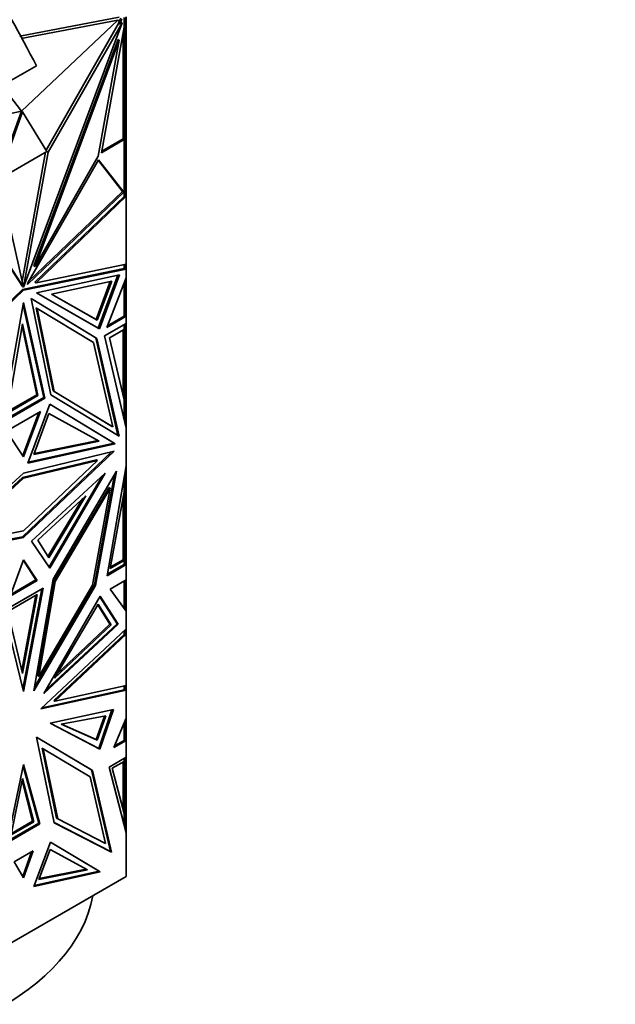
# Model space of a CAD drawing. Units: millimetres. Extents: x 0 to 1478, y 0 to 1758.
# Drawn here: x 1184 to 1221, y 456 to 517 of the extents above; entities that cross this region are included whole.
import ezdxf
from ezdxf import colors
from ezdxf.entities.mleader import LeaderData, LeaderLine
from ezdxf.math import Vec2, Vec3

# ---------------------------------------------------------------- set-up
doc = ezdxf.new("R2010")
doc.units = ezdxf.units.MM
doc.layers.add('DV6_Défaut', color=7, linetype='Continuous')
doc.layers.add('Défaut', color=7, linetype='Continuous')

# ---------------------------------------------------------------- blocks, each defined once
blk = doc.blocks.new('_DOT')
at = {"color": 0}
blk.add_line((0, 0), (-1, 0), dxfattribs=at)
at = {"color": 0, "const_width": 0.333}
blk.add_lwpolyline([(-0.1665, 0, 1), (0.1665, 0, 1)], format="xyb", close=True, dxfattribs=at)
blk = doc.blocks.new('SE5')
at = {"layer": 'DV6_Défaut', "color": 7, "linetype": 'Continuous', "lineweight": 35}
for p, q in [((1184.097, 516.37), (1190.321, 517.56)), ((1184.172, 516.236), (1190.233, 517.369)), ((1184.182, 511.675), (1190.233, 517.369)), ((1190.498, 517.21), (1184.326, 500.637)), ((1185.739, 509.223), (1190.284, 517.165)), ((1185.859, 509.103), (1190.498, 517.21)), ((1190.375, 517.408), (1190.233, 517.326)), ((1190.233, 517.326), (1190.233, 517.369)), ((1190.284, 517.165), (1190.375, 517.408)), ((1190.355, 517.124), (1190.284, 517.165)), ((1190.355, 517.124), (1190.484, 517.471)), ((1190.355, 517.124), (1190.428, 517.25)), ((1190.375, 517.408), (1190.414, 517.512)), ((1190.428, 517.25), (1190.498, 517.21)), ((1190.626, 516.94), (1190.626, 517.553)), ((1190.667, 517.242), (1190.626, 517.242)), ((1190.667, 517.224), (1190.626, 517.224)), ((1190.667, 517.242), (1190.667, 517.554)), ((1190.667, 517.224), (1190.667, 517.242)), ((1190.667, 511.101), (1190.667, 517.224)), ((1190.767, 517.585), (1190.767, 516.736)), ((1190.626, 516.94), (1189.204, 509.062)), ((1190.567, 509.931), (1190.567, 516.615)), ((1190.667, 516.736), (1190.767, 516.736)), ((1190.767, 511.301), (1190.767, 516.736)), ((1190.25, 516.155), (1184.968, 501.973)), ((1190.321, 516.114), (1185.039, 501.932)), ((1189.01, 508.852), (1190.321, 516.114)), ((1190.25, 516.155), (1190.321, 516.114)), ((1174.657, 508.476), (1185.126, 514.52)), ((1184.182, 511.675), (1182.966, 513.273)), ((1184.182, 511.675), (1178.132, 510.382)), ((1184.182, 511.675), (1182.648, 507.414)), ((1184.253, 511.634), (1182.719, 507.373)), ((1184.253, 511.634), (1184.182, 511.675)), ((1185.788, 509.145), (1184.253, 511.634)), ((1190.667, 511.101), (1190.567, 511.101)), ((1190.667, 511.301), (1190.767, 511.301)), ((1190.667, 509.884), (1190.667, 511.101)), ((1190.767, 509.916), (1190.767, 511.301)), ((1178.078, 510.121), (1184.251, 500.675)), ((1178.149, 510.08), (1184.321, 500.634)), ((1189.204, 509.062), (1190.626, 509.883)), ((1189.221, 509.153), (1190.567, 509.931)), ((1190.567, 509.931), (1190.567, 509.883)), ((1190.667, 509.884), (1190.567, 509.884)), ((1190.567, 509.883), (1190.626, 509.883)), ((1190.626, 506.33), (1190.626, 509.883)), ((1190.667, 509.916), (1190.767, 509.916)), ((1190.667, 506.313), (1190.667, 509.884)), ((1190.667, 509.615), (1190.767, 509.615)), ((1190.767, 509.916), (1190.767, 509.615)), ((1190.767, 509.414), (1190.767, 509.615)), ((1182.719, 507.373), (1185.788, 509.145)), ((1184.237, 501.005), (1185.701, 509.095)), ((1184.326, 500.637), (1185.859, 509.103)), ((1185.788, 509.145), (1185.859, 509.103)), ((1190.667, 509.414), (1190.767, 509.414)), ((1190.767, 508.8), (1190.767, 509.414)), ((1189.019, 508.614), (1184.597, 500.909)), ((1185.039, 501.932), (1189.01, 508.852)), ((1190.537, 506.636), (1189.003, 508.586)), ((1190.607, 506.595), (1189.019, 508.614)), ((1190.667, 508.8), (1190.767, 508.8)), ((1190.767, 506.33), (1190.767, 508.8)), ((1184.321, 500.634), (1182.789, 507.331)), ((1184.558, 500.802), (1190.607, 506.595)), ((1184.648, 500.997), (1190.537, 506.636)), ((1190.567, 506.618), (1190.537, 506.636)), ((1190.589, 506.606), (1190.567, 506.626)), ((1190.567, 506.626), (1190.567, 506.625)), ((1190.567, 506.604), (1190.567, 506.625)), ((1190.567, 506.602), (1190.589, 506.606)), ((1190.567, 506.604), (1190.567, 506.602)), ((1190.607, 506.595), (1190.589, 506.606)), ((1185.034, 500.949), (1190.629, 506.306)), ((1185.105, 500.908), (1190.767, 506.33)), ((1190.629, 506.331), (1190.626, 506.33)), ((1190.629, 506.331), (1190.626, 506.331)), ((1190.629, 506.306), (1190.629, 506.331)), ((1190.667, 506.313), (1190.629, 506.306)), ((1190.767, 506.33), (1190.667, 506.343)), ((1190.767, 502.077), (1190.767, 506.33)), ((1190.767, 506.33), (1190.767, 506.33)), ((1190.767, 506.33), (1190.767, 506.33)), ((1190.626, 501.789), (1184.253, 500.473)), ((1184.324, 500.432), (1190.767, 501.763)), ((1184.968, 501.973), (1185.039, 501.932)), ((1190.767, 502.077), (1185.105, 500.908)), ((1190.626, 501.789), (1190.626, 502.048)), ((1190.767, 501.763), (1190.626, 501.789)), ((1190.667, 501.782), (1190.667, 502.057)), ((1190.767, 501.763), (1190.667, 501.847)), ((1190.695, 501.821), (1190.667, 501.844)), ((1190.695, 501.821), (1190.667, 501.798)), ((1190.695, 501.803), (1190.667, 501.798)), ((1190.667, 501.798), (1190.767, 501.763)), ((1190.695, 501.821), (1190.695, 501.803)), ((1190.695, 501.805), (1190.767, 501.763)), ((1190.767, 502.077), (1190.767, 502.077)), ((1190.767, 501.763), (1190.767, 502.077)), ((1190.767, 501.763), (1190.767, 501.763)), ((1190.767, 501.219), (1190.767, 501.763)), ((1185.034, 500.949), (1185.105, 500.908)), ((1190.335, 501.404), (1185.136, 500.281)), ((1186.082, 500.199), (1189.851, 501.013)), ((1189.758, 500.993), (1188.871, 498.597)), ((1189.851, 501.013), (1188.942, 498.556)), ((1189.01, 498.056), (1190.241, 501.384)), ((1189.081, 498.015), (1190.335, 501.404)), ((1189.551, 498.103), (1190.767, 501.219)), ((1190.667, 500.963), (1190.667, 498.805)), ((1190.767, 501.219), (1190.767, 501.219)), ((1190.767, 501.219), (1190.767, 501.219)), ((1190.767, 499.798), (1190.767, 501.219)), ((1184.253, 500.473), (1177.88, 494.43)), ((1177.88, 494.323), (1184.324, 500.432)), ((1184.251, 500.675), (1184.321, 500.634)), ((1184.253, 500.473), (1184.324, 500.432)), ((1184.32, 500.641), (1184.326, 500.637)), ((1184.597, 500.909), (1184.558, 500.802)), ((1190.626, 500.857), (1190.626, 498.804)), ((1188.924, 497.411), (1184.788, 499.924)), ((1184.788, 499.924), (1186.032, 493.882)), ((1188.854, 497.452), (1184.789, 499.922)), ((1185.136, 500.281), (1189.081, 498.015)), ((1185.137, 500.281), (1189.01, 498.056)), ((1188.871, 498.597), (1186.082, 500.199)), ((1188.942, 498.556), (1186.082, 500.199)), ((1190.667, 499.798), (1190.767, 499.798)), ((1190.767, 498.804), (1190.767, 499.798)), ((1182.987, 492.128), (1184.324, 499.659)), ((1184.297, 499.505), (1185.59, 493.713)), ((1184.324, 499.659), (1185.661, 493.672)), ((1185.103, 499.34), (1185.173, 499.299)), ((1185.103, 499.34), (1186.174, 494.134)), ((1186.245, 494.093), (1185.173, 499.299)), ((1185.173, 499.299), (1188.713, 497.149)), ((1188.942, 498.556), (1188.871, 498.597)), ((1190.767, 498.804), (1189.551, 498.103)), ((1190.626, 498.804), (1189.592, 498.208)), ((1190.626, 498.805), (1190.667, 498.805)), ((1190.626, 498.804), (1190.736, 498.804)), ((1190.667, 498.861), (1190.767, 498.804)), ((1190.667, 498.861), (1190.767, 498.804)), ((1190.695, 498.843), (1190.667, 498.859)), ((1190.695, 498.843), (1190.667, 498.828)), ((1190.667, 498.828), (1190.695, 498.843)), ((1190.695, 498.843), (1190.695, 498.843)), ((1190.767, 498.804), (1190.767, 498.804)), ((1190.767, 498.356), (1190.767, 498.804)), ((1183.284, 492.711), (1184.253, 498.336)), ((1184.226, 498.176), (1185.151, 493.871)), ((1184.253, 498.336), (1185.222, 493.83)), ((1189.01, 498.056), (1189.081, 498.015)), ((1190.767, 498.356), (1189.403, 497.568)), ((1189.709, 497.443), (1190.626, 497.973)), ((1190.567, 497.939), (1190.567, 493.805)), ((1190.626, 497.973), (1190.626, 498.274)), ((1190.667, 497.974), (1190.626, 497.974)), ((1190.667, 497.974), (1190.667, 498.298)), ((1190.667, 493.227), (1190.667, 497.974)), ((1190.767, 498.356), (1190.767, 498.356)), ((1190.767, 498.356), (1190.767, 491.785)), ((1188.854, 497.452), (1188.924, 497.411)), ((1190.244, 491.323), (1188.854, 497.452)), ((1190.315, 491.279), (1188.924, 497.411)), ((1189.403, 497.568), (1190.767, 491.785)), ((1190.626, 493.556), (1189.709, 497.443)), ((1188.713, 497.149), (1189.911, 491.865)), ((1185.661, 493.672), (1182.987, 492.128)), ((1185.59, 493.713), (1183.003, 492.219)), ((1185.222, 493.83), (1183.284, 492.711)), ((1185.151, 493.871), (1183.3, 492.802)), ((1185.222, 493.83), (1185.151, 493.871)), ((1185.59, 493.713), (1185.661, 493.672)), ((1186.032, 493.882), (1190.315, 491.279)), ((1186.174, 494.134), (1186.245, 494.093)), ((1186.174, 494.134), (1189.841, 491.906)), ((1189.911, 491.865), (1186.245, 494.093)), ((1190.626, 492.384), (1190.626, 493.556)), ((1185.975, 493.296), (1184.588, 489.597)), ((1189.997, 490.85), (1185.974, 493.294)), ((1190.067, 490.809), (1185.975, 493.296)), ((1190.667, 493.227), (1190.626, 493.227)), ((1190.667, 492.209), (1190.667, 493.227)), ((1185.387, 492.825), (1183.261, 491.598)), ((1185.277, 492.762), (1184.269, 490.073)), ((1184.324, 489.99), (1185.387, 492.825)), ((1185.904, 492.704), (1184.963, 490.125)), ((1189.066, 490.971), (1185.904, 492.704)), ((1189.841, 491.906), (1189.911, 491.865)), ((1190.766, 491.792), (1190.767, 491.785)), ((1190.767, 491.785), (1190.767, 491.785)), ((1190.767, 489.41), (1190.767, 491.785)), ((1183.261, 491.598), (1184.324, 489.99)), ((1184.588, 489.597), (1190.067, 490.809)), ((1184.611, 489.658), (1189.997, 490.85)), ((1184.963, 490.125), (1189.066, 490.971)), ((1184.985, 490.185), (1188.993, 491.012)), ((1189.997, 490.85), (1190.067, 490.809)), ((1184.253, 484.974), (1189.844, 490.295)), ((1184.324, 488.97), (1189.996, 490.332)), ((1189.996, 490.332), (1184.324, 484.933)), ((1188.888, 489.797), (1184.253, 488.684)), ((1184.324, 488.643), (1188.959, 489.756)), ((1188.959, 489.756), (1184.324, 485.344)), ((1188.888, 489.797), (1188.959, 489.756)), ((1189.559, 482.527), (1190.767, 489.41)), ((1190.767, 489.41), (1190.767, 489.409)), ((1190.767, 489.409), (1190.767, 489.409)), ((1190.767, 484.211), (1190.767, 489.409)), ((1178.651, 483.782), (1184.324, 488.97)), ((1184.253, 488.684), (1179.618, 484.445)), ((1179.689, 484.404), (1184.324, 488.643)), ((1184.253, 488.684), (1184.324, 488.643)), ((1184.82, 484.691), (1189.449, 488.957)), ((1185.917, 483.083), (1189.244, 488.768)), ((1189.449, 488.957), (1185.968, 483.008)), ((1186.174, 482.316), (1190.15, 489.08)), ((1190.036, 488.887), (1188.765, 481.955)), ((1190.15, 489.08), (1188.835, 481.914)), ((1190.626, 487.797), (1190.626, 488.604)), ((1190.667, 488.136), (1190.667, 488.84)), ((1189.683, 488.057), (1186.241, 482.201)), ((1186.312, 482.16), (1189.754, 488.016)), ((1189.754, 488.016), (1188.638, 481.932)), ((1189.683, 488.057), (1189.754, 488.016)), ((1190.667, 488.136), (1190.626, 488.136)), ((1190.667, 484.259), (1190.667, 488.136)), ((1188.237, 487.537), (1185.224, 484.767)), ((1185.897, 483.655), (1188.237, 487.537)), ((1189.745, 482.973), (1190.626, 487.797)), ((1190.567, 487.476), (1190.567, 483.531)), ((1185.849, 483.733), (1188.024, 487.341)), ((1184.324, 484.933), (1178.651, 483.782)), ((1178.729, 483.853), (1184.253, 484.974)), ((1184.324, 485.344), (1179.689, 484.404)), ((1184.253, 484.974), (1184.324, 484.933)), ((1185.968, 483.008), (1184.82, 484.691)), ((1185.224, 484.767), (1185.897, 483.655)), ((1190.667, 484.259), (1190.567, 484.259)), ((1190.667, 483.485), (1190.667, 484.259)), ((1190.667, 484.211), (1190.767, 484.211)), ((1190.767, 483.224), (1190.767, 484.211)), ((1184.324, 483.525), (1183.48, 481.253)), ((1185.097, 482.268), (1184.308, 483.481)), ((1185.167, 482.227), (1184.324, 483.525)), ((1190.767, 483.224), (1189.559, 482.527)), ((1189.575, 482.618), (1190.629, 483.226)), ((1190.626, 483.484), (1189.745, 482.973)), ((1190.567, 483.531), (1189.762, 483.065)), ((1190.567, 483.51), (1190.567, 483.531)), ((1190.567, 483.485), (1190.567, 483.51)), ((1190.567, 483.483), (1190.567, 483.485)), ((1190.567, 483.485), (1190.567, 483.485)), ((1190.667, 483.485), (1190.567, 483.485)), ((1190.626, 483.484), (1190.567, 483.483)), ((1190.626, 483.224), (1190.626, 483.484)), ((1190.629, 483.226), (1190.626, 483.224)), ((1190.629, 483.226), (1190.626, 483.226)), ((1190.629, 483.226), (1190.667, 483.226)), ((1190.667, 483.226), (1190.667, 483.485)), ((1190.667, 483.282), (1190.767, 483.224)), ((1190.667, 483.282), (1190.767, 483.224)), ((1190.667, 483.28), (1190.695, 483.264)), ((1190.695, 483.264), (1190.667, 483.248)), ((1190.667, 483.248), (1190.695, 483.264)), ((1190.695, 483.264), (1190.695, 483.264)), ((1190.767, 483.224), (1190.767, 483.224)), ((1190.767, 482.268), (1190.767, 483.224)), ((1183.48, 481.253), (1185.167, 482.227)), ((1183.519, 481.357), (1185.097, 482.268)), ((1184.959, 475.297), (1186.174, 482.316)), ((1188.835, 481.914), (1184.959, 475.297)), ((1188.765, 481.955), (1184.999, 475.526)), ((1185.097, 482.268), (1185.167, 482.227)), ((1186.241, 482.201), (1185.21, 476.241)), ((1185.28, 476.2), (1186.312, 482.16)), ((1188.638, 481.932), (1185.28, 476.2)), ((1186.241, 482.201), (1186.312, 482.16)), ((1188.765, 481.955), (1188.835, 481.914)), ((1190.767, 482.268), (1189.761, 481.687)), ((1190.626, 480.495), (1190.626, 482.186)), ((1190.667, 480.438), (1190.667, 482.21)), ((1190.767, 482.268), (1190.767, 482.268)), ((1190.767, 482.268), (1190.767, 480.301)), ((1185.554, 481.75), (1183.093, 480.329)), ((1185.178, 481.356), (1183.328, 480.289)), ((1184.209, 476.586), (1185.09, 481.306)), ((1184.253, 476.401), (1185.178, 481.356)), ((1184.28, 475.437), (1185.466, 481.699)), ((1184.324, 475.255), (1185.554, 481.75)), ((1185.599, 475.134), (1189.121, 481.248)), ((1190.191, 479.519), (1189.1, 481.211)), ((1189.121, 481.248), (1190.261, 479.478)), ((1189.761, 481.687), (1190.767, 480.3)), ((1186.262, 476.104), (1188.998, 480.736)), ((1188.976, 480.699), (1189.738, 479.485)), ((1188.998, 480.736), (1189.809, 479.444)), ((1183.093, 480.329), (1184.324, 475.255)), ((1183.328, 480.289), (1184.253, 476.401)), ((1190.667, 480.497), (1190.767, 480.301)), ((1190.695, 480.435), (1190.667, 480.489)), ((1190.695, 480.435), (1190.684, 480.415)), ((1190.695, 480.4), (1190.695, 480.435)), ((1190.767, 480.3), (1190.767, 480.301)), ((1190.767, 479.203), (1190.767, 480.3)), ((1190.261, 479.478), (1185.599, 475.134)), ((1185.731, 475.365), (1190.191, 479.519)), ((1189.809, 479.444), (1186.262, 476.104)), ((1189.738, 479.485), (1186.405, 476.346)), ((1189.809, 479.444), (1189.738, 479.485)), ((1190.191, 479.519), (1190.261, 479.478)), ((1190.767, 479.203), (1185.414, 474.172)), ((1186.222, 474.703), (1190.654, 478.868)), ((1186.293, 474.662), (1190.767, 478.867)), ((1190.626, 479.07), (1190.626, 478.867)), ((1190.626, 478.867), (1190.629, 478.868)), ((1190.626, 478.868), (1190.629, 478.868)), ((1190.667, 478.868), (1190.629, 478.868)), ((1190.629, 478.868), (1190.629, 478.868)), ((1190.667, 478.868), (1190.667, 479.109)), ((1190.667, 478.881), (1190.767, 478.867)), ((1190.767, 479.203), (1190.767, 479.203)), ((1190.767, 479.203), (1190.767, 478.867)), ((1190.767, 475.649), (1190.767, 478.867)), ((1190.767, 478.867), (1190.767, 478.867)), ((1190.767, 478.867), (1190.767, 478.867)), ((1185.21, 476.241), (1185.28, 476.2)), ((1190.767, 475.649), (1186.293, 474.662)), ((1190.626, 475.618), (1190.626, 475.378)), ((1190.667, 475.37), (1190.667, 475.627)), ((1190.767, 475.649), (1190.767, 475.649)), ((1190.767, 475.649), (1190.767, 475.352)), ((1185.414, 474.172), (1190.767, 475.352)), ((1185.492, 474.245), (1190.626, 475.378)), ((1190.626, 475.378), (1190.767, 475.352)), ((1190.667, 475.435), (1190.767, 475.352)), ((1190.695, 475.409), (1190.667, 475.432)), ((1190.667, 475.387), (1190.695, 475.409)), ((1190.667, 475.387), (1190.695, 475.393)), ((1190.767, 475.352), (1190.667, 475.387)), ((1190.695, 475.393), (1190.695, 475.409)), ((1190.695, 475.394), (1190.767, 475.352)), ((1190.767, 475.352), (1190.767, 475.352)), ((1190.767, 473.591), (1190.767, 475.352)), ((1186.222, 474.703), (1186.293, 474.662)), ((1189.961, 474.127), (1185.988, 473.272)), ((1189.869, 474.108), (1189.042, 471.693)), ((1189.113, 471.652), (1189.961, 474.127)), ((1185.988, 473.272), (1189.113, 471.652)), ((1189.042, 471.693), (1185.994, 473.274)), ((1186.685, 473.22), (1189.485, 473.732)), ((1188.946, 472.21), (1186.685, 473.22)), ((1188.875, 472.251), (1186.7, 473.223)), ((1189.394, 473.716), (1188.875, 472.251)), ((1189.485, 473.732), (1188.946, 472.21)), ((1190.767, 473.591), (1189.988, 471.744)), ((1190.626, 473.256), (1190.626, 472.194)), ((1190.667, 472.195), (1190.667, 473.354)), ((1190.767, 473.591), (1190.767, 473.591)), ((1190.767, 473.591), (1190.767, 472.83)), ((1190.767, 473.591), (1190.767, 473.591)), ((1190.667, 472.83), (1190.767, 472.83)), ((1190.767, 472.83), (1190.767, 472.194)), ((1185.136, 472.406), (1188.654, 470.314)), ((1186.247, 467.033), (1185.136, 472.406)), ((1188.583, 470.355), (1185.137, 472.405)), ((1188.946, 472.21), (1188.875, 472.251)), ((1189.988, 471.744), (1190.767, 472.194)), ((1190.034, 471.852), (1190.629, 472.195)), ((1190.626, 472.194), (1190.629, 472.195)), ((1190.626, 472.195), (1190.629, 472.195)), ((1190.667, 472.195), (1190.629, 472.195)), ((1190.667, 472.252), (1190.767, 472.194)), ((1190.667, 472.252), (1190.767, 472.194)), ((1190.695, 472.234), (1190.667, 472.249)), ((1190.667, 472.218), (1190.695, 472.234)), ((1190.667, 472.218), (1190.695, 472.234)), ((1190.695, 472.234), (1190.695, 472.234)), ((1190.767, 472.194), (1190.767, 472.194)), ((1190.767, 471.142), (1190.767, 472.194)), ((1185.486, 471.703), (1185.556, 471.662)), ((1186.394, 467.311), (1185.486, 471.703)), ((1188.491, 469.916), (1185.556, 471.662)), ((1185.556, 471.662), (1186.464, 467.27)), ((1189.042, 471.693), (1189.113, 471.652)), ((1184.324, 470.694), (1183.3, 465.774)), ((1185.348, 466.957), (1184.324, 470.694)), ((1190.767, 471.142), (1189.689, 470.519)), ((1189.885, 470.444), (1190.626, 470.871)), ((1190.567, 470.837), (1190.567, 467.832)), ((1190.626, 470.871), (1190.626, 471.06)), ((1190.667, 470.873), (1190.626, 470.873)), ((1190.667, 470.873), (1190.667, 471.084)), ((1190.667, 467.306), (1190.667, 470.873)), ((1190.767, 471.142), (1190.767, 471.142)), ((1190.767, 471.142), (1190.767, 466.389)), ((1184.298, 470.57), (1185.277, 466.997)), ((1188.583, 470.355), (1188.654, 470.314)), ((1189.767, 465.226), (1188.583, 470.355)), ((1188.654, 470.314), (1189.837, 465.185)), ((1189.689, 470.519), (1190.767, 466.389)), ((1190.626, 467.607), (1189.885, 470.444)), ((1183.549, 466.274), (1184.253, 469.815)), ((1184.227, 469.684), (1184.886, 467.128)), ((1184.253, 469.815), (1184.957, 467.087)), ((1189.458, 465.729), (1188.491, 469.916)), ((1190.626, 466.93), (1190.626, 467.607)), ((1185.277, 466.997), (1183.319, 465.867)), ((1184.957, 467.087), (1183.549, 466.274)), ((1184.886, 467.128), (1183.568, 466.366)), ((1184.957, 467.087), (1184.886, 467.128)), ((1185.277, 466.997), (1185.348, 466.957)), ((1186.246, 467.038), (1189.767, 465.226)), ((1189.837, 465.185), (1186.247, 467.033)), ((1186.394, 467.311), (1186.464, 467.27)), ((1186.464, 467.27), (1189.458, 465.729)), ((1190.667, 467.306), (1190.626, 467.306)), ((1190.667, 466.772), (1190.667, 467.306)), ((1183.3, 465.774), (1185.348, 466.957)), ((1190.764, 466.401), (1190.767, 466.389)), ((1190.767, 463.664), (1190.767, 466.389)), ((1190.767, 466.389), (1190.767, 466.389)), ((1186.003, 465.821), (1184.967, 463.04)), ((1189.054, 463.983), (1186.002, 465.82)), ((1189.125, 463.943), (1186.003, 465.821)), ((1184.918, 465.266), (1183.729, 464.579)), ((1184.271, 463.657), (1184.812, 465.204)), ((1184.324, 463.566), (1184.918, 465.266)), ((1185.98, 465.362), (1185.28, 463.472)), ((1188.332, 464.083), (1185.98, 465.362)), ((1189.767, 465.226), (1189.837, 465.185)), ((1183.729, 464.579), (1184.324, 463.566)), ((1184.967, 463.04), (1189.125, 463.943)), ((1184.989, 463.101), (1189.054, 463.983)), ((1185.28, 463.472), (1188.332, 464.083)), ((1185.302, 463.532), (1188.258, 464.123)), ((1189.054, 463.983), (1189.125, 463.943)), ((1177.88, 456.223), (1190.767, 463.664))]:
    blk.add_line(p, q, dxfattribs=at)
at = {"layer": 'DV6_Défaut', "color": 7, "linetype": 'Continuous', "lineweight": 18}
blk.add_line((1190.736, 498.804), (1190.667, 498.82), dxfattribs=at)
at = {"layer": 'DV6_Défaut', "color": 7, "linetype": 'Continuous', "lineweight": 35}
blk.add_ellipse((1168.767, 463.618), major_axis=(-20, 0), ratio=0.57735, start_param=0.101317, end_param=3.040276, dxfattribs=at)
blk.add_open_spline([(1117.597, 580.625), (1120.651, 579.536), (1123.73, 578.191), (1129.939, 575.004), (1133.089, 573.149), (1142.451, 566.922), (1148.544, 561.934), (1157.452, 553.218), (1160.358, 550.122), (1165.924, 543.689), (1168.604, 540.334), (1173.755, 533.349), (1176.24, 529.696), (1180.906, 522.227), (1183.09, 518.414), (1185.126, 514.52)], degree=3, knots=[0, 0, 0, 0, 0.125, 0.125, 0.25, 0.25, 0.5, 0.5, 0.625, 0.625, 0.75, 0.75, 0.875, 0.875, 1, 1, 1, 1], dxfattribs=at)

msp = doc.modelspace()

# ---------------------------------------------------------------- block references
at = {"layer": 'Défaut'}
msp.add_blockref('SE5', (0, 0), dxfattribs=at)

# ---------------------------------------------------------------- leaders
at = {"layer": 'Défaut', "color": 7, "linetype": 'Continuous', "lineweight": 18}
ml = msp.add_multileader_mtext('Standard', dxfattribs=at)
ml.set_content('{\\pxsm0.9;\\fSolid Edge ISO|b1||i0||c0|p34;\\W1.;30/10/2018\\P}', color=256)
ml.set_leader_properties()
ml.set_arrow_properties(name='DOT')
ml.build(insert=Vec2(0, 0))
ml.multileader.update_dxf_attribs({"leader_type": 0, "dogleg_length": 0, "arrow_head_size": 12})
ctx = ml.context
ctx.base_point, ctx.char_height, ctx.arrow_head_size, ctx.landing_gap_size = Vec3(1390.407, 1750.708), 12, 12, 4.2
notes = []
notes.append((ctx, [(0, (0, 0, 0), (0, 0), (1, 0), 1, [])]))
ctx.mtext.insert = Vec3(1392.407, 1756.828)
for ctx, leaders in notes:
    for number, flags, end, landing, length, lines in leaders:
        leader = LeaderData()
        leader.index, (leader.has_last_leader_line, leader.has_dogleg_vector, leader.attachment_direction) = number, flags
        leader.last_leader_point, leader.dogleg_vector, leader.dogleg_length = Vec3(end), Vec3(landing), length
        for number, points, colour, breaks in lines:
            line = LeaderLine()
            line.index, line.vertices, line.color, line.breaks = number, Vec3.list(points), colors.encode_raw_color(colour), breaks
            leader.lines.append(line)
        ctx.leaders.append(leader)

doc.saveas('drawing.dxf')
